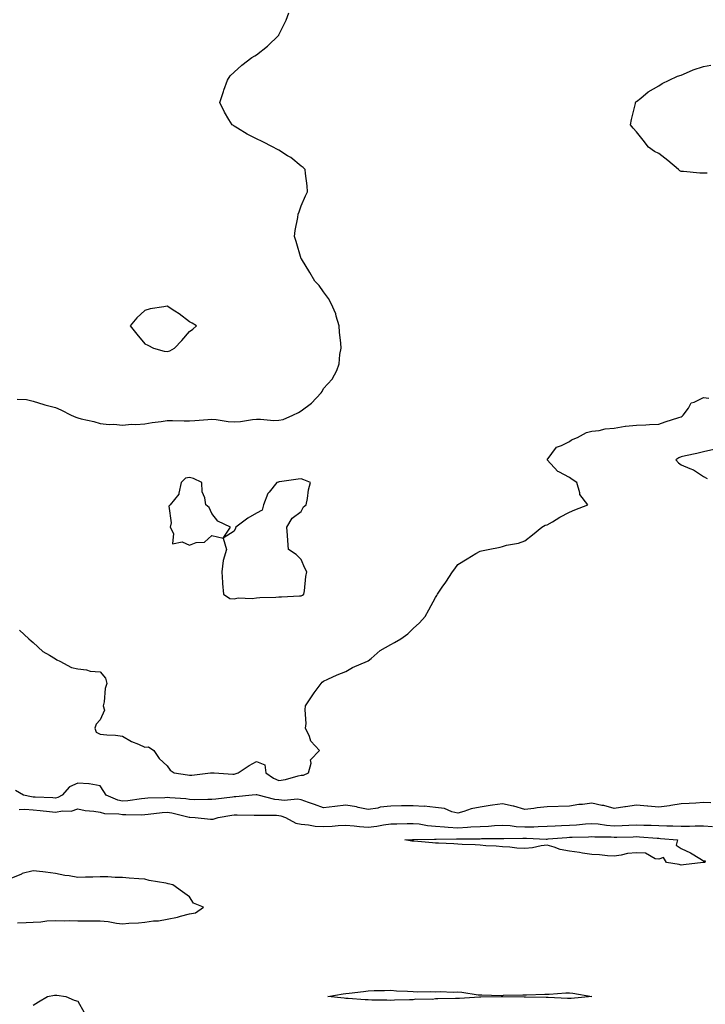
# Model space of a CAD drawing. Units: inches. Extents: x 957923 to 960563, y 7274138 to 7276778.
# Drawn here: x 959702 to 960009, y 7275478 to 7275919 of the extents above; entities that cross this region are included whole.
import ezdxf

# ---------------------------------------------------------------- set-up
doc = ezdxf.new("R2010")
doc.units = ezdxf.units.IN
doc.header["$MEASUREMENT"] = 0
doc.layers.add('Contour_95797274', color=7, linetype='Continuous', true_color=0x64dad2)

msp = doc.modelspace()

# ---------------------------------------------------------------- linework, layer by layer
at = {"layer": 'Contour_95797274'}
for points in [[(959700.91, 7275749.06, 3196), (959705.06, 7275748.93, 3196), (959708.05, 7275748.23, 3196), (959712.88, 7275746.75, 3196), (959713.33, 7275746.64, 3196), (959718.05, 7275745.34, 3196), (959720.43, 7275744.3, 3196), (959725.07, 7275741.92, 3196), (959727.14, 7275741.01, 3196), (959728.05, 7275740.79, 3196), (959729.6, 7275740.37, 3196), (959735.22, 7275739.09, 3196), (959738.05, 7275738.23, 3196), (959742.1, 7275737.87, 3196), (959744.12, 7275737.99, 3196), (959748.05, 7275737.53, 3196), (959752.07, 7275737.9, 3196), (959753.94, 7275737.81, 3196), (959758.05, 7275738.11, 3196), (959761.27, 7275738.7, 3196), (959765.28, 7275739.15, 3196), (959768.05, 7275739.6, 3196), (959770.37, 7275739.6, 3196), (959775.63, 7275739.5, 3196), (959778.05, 7275739.5, 3196), (959780.35, 7275739.62, 3196), (959786.23, 7275740.1, 3196), (959788.05, 7275740.21, 3196), (959789.89, 7275740.08, 3196), (959795.32, 7275739.19, 3196), (959798.05, 7275739.04, 3196), (959800.78, 7275739.19, 3196), (959806.14, 7275740.01, 3196), (959808.05, 7275740.14, 3196), (959809.8, 7275740.17, 3196), (959815.78, 7275739.65, 3196), (959818.05, 7275739.69, 3196), (959819.9, 7275740.07, 3196), (959824.2, 7275741.92, 3196), (959826.84, 7275743.13, 3196), (959828.05, 7275743.85, 3196), (959832.61, 7275747.36, 3196), (959836.94, 7275751.92, 3196), (959837.38, 7275752.59, 3196), (959838.05, 7275753.96, 3196), (959841.89, 7275758.08, 3196), (959843.93, 7275761.92, 3196), (959844.98, 7275764.99, 3196), (959845.24, 7275769.11, 3196), (959845.87, 7275771.92, 3196), (959845.73, 7275774.24, 3196), (959845.21, 7275779.08, 3196), (959845.05, 7275781.92, 3196), (959843.67, 7275786.3, 3196), (959843.44, 7275787.31, 3196), (959841.47, 7275791.92, 3196), (959840.28, 7275794.15, 3196), (959838.05, 7275797.16, 3196), (959836.11, 7275799.98, 3196), (959834.11, 7275801.92, 3196), (959831.94, 7275805.81, 3196), (959828.1, 7275811.87, 3196), (959828.07, 7275811.92, 3196), (959828.07, 7275811.94, 3196), (959828.05, 7275811.98, 3196), (959825.81, 7275819.68, 3196), (959825.02, 7275821.92, 3196), (959825.34, 7275824.63, 3196), (959826.5, 7275830.37, 3196), (959826.72, 7275831.92, 3196), (959827.03, 7275832.94, 3196), (959828.05, 7275835.6, 3196), (959829.92, 7275840.05, 3196), (959830.88, 7275841.92, 3196), (959830.7, 7275844.57, 3196), (959829.87, 7275850.1, 3196), (959829.73, 7275851.92, 3196), (959828.9, 7275852.77, 3196), (959828.05, 7275853.42, 3196), (959823.32, 7275857.19, 3196), (959821.9, 7275858.07, 3196), (959818.05, 7275860.59, 3196), (959817.17, 7275861.04, 3196), (959815.39, 7275861.92, 3196), (959810.48, 7275864.35, 3196), (959808.05, 7275865.61, 3196), (959803.87, 7275867.74, 3196), (959799.55, 7275870.42, 3196), (959798.05, 7275871.3, 3196), (959797.64, 7275871.51, 3196), (959797.05, 7275871.92, 3196), (959795.65, 7275874.32, 3196), (959793.61, 7275877.48, 3196), (959791.65, 7275881.92, 3196), (959793.24, 7275886.73, 3196), (959793.44, 7275887.31, 3196), (959795.01, 7275891.92, 3196), (959796.2, 7275893.77, 3196), (959798.05, 7275895.42, 3196), (959801.38, 7275898.59, 3196), (959805.9, 7275901.92, 3196), (959807.24, 7275902.73, 3196), (959808.05, 7275903.2, 3196), (959812.96, 7275907.01, 3196), (959817.93, 7275911.92, 3196), (959817.97, 7275912, 3196), (959818.05, 7275912.12, 3196), (959821.27, 7275918.7, 3196), (959822.4, 7275921.92, 3196)], [(960009.7, 7275850.27, 3195), (960008.05, 7275850.25, 3195), (960006.43, 7275850.3, 3195), (959999.04, 7275850.93, 3195), (959998.05, 7275850.96, 3195), (959997.47, 7275851.34, 3195), (959996.89, 7275851.92, 3195), (959992.08, 7275855.95, 3195), (959988.05, 7275859.03, 3195), (959986.08, 7275859.95, 3195), (959983.4, 7275861.92, 3195), (959981.08, 7275864.95, 3195), (959978.05, 7275868.69, 3195), (959976.51, 7275870.38, 3195), (959975.42, 7275871.92, 3195), (959975.77, 7275874.2, 3195), (959977.59, 7275881.46, 3195), (959977.68, 7275881.92, 3195), (959977.84, 7275882.13, 3195), (959978.05, 7275882.3, 3195), (959979.96, 7275883.83, 3195), (959983.33, 7275886.64, 3195), (959988.05, 7275889.33, 3195), (959989.61, 7275890.36, 3195), (959992.73, 7275891.92, 3195), (959996.35, 7275893.62, 3195), (959998.05, 7275894.12, 3195), (960001.8, 7275895.67, 3195), (960003.47, 7275896.5, 3195), (960008.05, 7275897.93, 3195), (960011.38, 7275898.59, 3195)], [(959701.94, 7275645.81, 3195), (959706.16, 7275641.92, 3195), (959707.19, 7275641.06, 3195), (959708.05, 7275640.23, 3195), (959712.36, 7275636.23, 3195), (959715.33, 7275634.64, 3195), (959718.05, 7275632.97, 3195), (959718.68, 7275632.55, 3195), (959720.05, 7275631.92, 3195), (959725.18, 7275629.05, 3195), (959728.05, 7275628.47, 3195), (959731.97, 7275628, 3195), (959733.56, 7275627.43, 3195), (959738.05, 7275627.13, 3195), (959740.43, 7275624.3, 3195), (959741.04, 7275621.92, 3195), (959740.29, 7275619.68, 3195), (959739.8, 7275613.67, 3195), (959739.4, 7275611.92, 3195), (959739.92, 7275610.05, 3195), (959738.05, 7275605.6, 3195), (959736.27, 7275603.7, 3195), (959735.61, 7275601.92, 3195), (959736.27, 7275600.14, 3195), (959738.05, 7275599.3, 3195), (959740.98, 7275598.99, 3195), (959744.94, 7275598.81, 3195), (959748.05, 7275598.44, 3195), (959752.06, 7275595.93, 3195), (959755.21, 7275594.76, 3195), (959758.05, 7275593.46, 3195), (959759.7, 7275593.57, 3195), (959762, 7275591.92, 3195), (959764.46, 7275588.33, 3195), (959768.05, 7275585.13, 3195), (959769.31, 7275583.18, 3195), (959771.12, 7275581.92, 3195), (959777.14, 7275581.01, 3195), (959778.05, 7275580.89, 3195), (959779.02, 7275580.95, 3195), (959787.37, 7275581.92, 3195), (959787.95, 7275582.02, 3195), (959788.05, 7275581.99, 3195), (959788.14, 7275582.01, 3195), (959789.12, 7275581.92, 3195), (959797.48, 7275581.35, 3195), (959798.05, 7275581.38, 3195), (959798.5, 7275581.47, 3195), (959799.79, 7275581.92, 3195), (959804.72, 7275585.25, 3195), (959808.05, 7275587.07, 3195), (959811.66, 7275585.53, 3195), (959812.12, 7275581.92, 3195), (959815.68, 7275579.55, 3195), (959818.05, 7275578.5, 3195), (959820.93, 7275579.04, 3195), (959826.71, 7275580.58, 3195), (959828.05, 7275580.87, 3195), (959829.09, 7275580.88, 3195), (959831.31, 7275581.92, 3195), (959832.45, 7275586.32, 3195), (959832.22, 7275587.75, 3195), (959836.24, 7275591.92, 3195), (959832.32, 7275596.19, 3195), (959831.7, 7275598.27, 3195), (959830, 7275601.92, 3195), (959830.16, 7275604.03, 3195), (959829.76, 7275610.21, 3195), (959829.93, 7275611.92, 3195), (959833.18, 7275616.79, 3195), (959833.86, 7275617.73, 3195), (959836.88, 7275621.92, 3195), (959837.44, 7275622.53, 3195), (959838.05, 7275623.02, 3195), (959839.97, 7275623.84, 3195), (959844.15, 7275625.82, 3195), (959848.05, 7275627.23, 3195), (959850.95, 7275629.02, 3195), (959857.64, 7275631.92, 3195), (959857.91, 7275632.06, 3195), (959858.05, 7275632.13, 3195), (959859.27, 7275633.14, 3195), (959863.35, 7275636.62, 3195), (959868.05, 7275639.36, 3195), (959869.74, 7275640.23, 3195), (959872.58, 7275641.92, 3195), (959875.75, 7275644.22, 3195), (959878.05, 7275646.5, 3195), (959880.88, 7275649.09, 3195), (959883.53, 7275651.92, 3195), (959885.12, 7275654.85, 3195), (959888.05, 7275660.4, 3195), (959888.64, 7275661.33, 3195), (959889.08, 7275661.92, 3195), (959891.15, 7275665.02, 3195), (959892.67, 7275667.3, 3195), (959895.79, 7275671.92, 3195), (959896.7, 7275673.27, 3195), (959898.05, 7275675.2, 3195), (959902.22, 7275677.75, 3195), (959906.15, 7275680.02, 3195), (959908.05, 7275681.13, 3195), (959908.71, 7275681.26, 3195), (959911.73, 7275681.92, 3195), (959917.02, 7275682.95, 3195), (959918.05, 7275683.27, 3195), (959919.91, 7275683.78, 3195), (959925.23, 7275684.74, 3195), (959928.05, 7275685.74, 3195), (959931.49, 7275688.48, 3195), (959935.76, 7275691.92, 3195), (959937.27, 7275692.7, 3195), (959938.05, 7275692.92, 3195), (959940.42, 7275694.29, 3195), (959943.7, 7275696.27, 3195), (959948.05, 7275698.58, 3195), (959950.42, 7275699.55, 3195), (959956.29, 7275701.92, 3195), (959952.66, 7275706.53, 3195), (959952.68, 7275707.29, 3195), (959951.32, 7275711.92, 3195), (959949.3, 7275713.17, 3195), (959948.05, 7275714.16, 3195), (959943.3, 7275716.67, 3195), (959942.93, 7275716.8, 3195), (959938.05, 7275721.92, 3195), (959942.29, 7275727.68, 3195), (959944.53, 7275728.4, 3195), (959948.05, 7275730.26, 3195), (959949.03, 7275730.94, 3195), (959951.67, 7275731.92, 3195), (959955.7, 7275734.27, 3195), (959958.05, 7275734.8, 3195), (959961.3, 7275735.17, 3195), (959964.07, 7275735.9, 3195), (959968.05, 7275736.23, 3195), (959972.95, 7275737.02, 3195), (959973.14, 7275737.01, 3195), (959978.05, 7275737.53, 3195), (959982.25, 7275737.72, 3195), (959983.86, 7275737.73, 3195), (959988.05, 7275737.92, 3195), (959990.91, 7275739.06, 3195), (959997.04, 7275740.91, 3195), (959998.05, 7275741.27, 3195), (959998.46, 7275741.51, 3195), (959998.92, 7275741.92, 3195), (960001.3, 7275745.17, 3195), (960002.55, 7275747.42, 3195), (960003.91, 7275747.78, 3195), (960008.05, 7275749.95, 3195), (960010.4, 7275749.57, 3195)], [(960012.7, 7275726.57, 3194), (960008.05, 7275725.58, 3194), (960005.07, 7275724.9, 3194), (959999.93, 7275723.8, 3194), (959998.05, 7275723.38, 3194), (959997.03, 7275722.94, 3194), (959995.75, 7275721.92, 3194), (959996.85, 7275720.72, 3194), (959998.05, 7275719.83, 3194), (960001.89, 7275718.08, 3194), (960003.61, 7275717.48, 3194), (960008.05, 7275714.49, 3194), (960009.74, 7275713.61, 3194)], [(960011.4, 7275568.57, 3194), (960008.05, 7275568.68, 3194), (960004.57, 7275568.44, 3194), (960001.69, 7275568.28, 3194), (959998.05, 7275568.02, 3194), (959993.49, 7275567.36, 3194), (959992.79, 7275567.18, 3194), (959988.05, 7275566.65, 3194), (959983.13, 7275567, 3194), (959982.94, 7275567.03, 3194), (959978.05, 7275567.43, 3194), (959973.17, 7275566.8, 3194), (959972.87, 7275566.74, 3194), (959968.05, 7275566.05, 3194), (959963.46, 7275567.33, 3194), (959962.57, 7275567.4, 3194), (959958.05, 7275568.32, 3194), (959953.94, 7275567.81, 3194), (959952.21, 7275567.76, 3194), (959948.05, 7275567.12, 3194), (959938.05, 7275566.72, 3194), (959933.65, 7275566.32, 3194), (959932.15, 7275566.02, 3194), (959928.05, 7275565.56, 3194), (959923.14, 7275567.01, 3194), (959922.94, 7275567.03, 3194), (959918.05, 7275568.08, 3194), (959913.6, 7275567.47, 3194), (959912.56, 7275567.41, 3194), (959908.05, 7275566.66, 3194), (959904.1, 7275565.87, 3194), (959900.75, 7275564.62, 3194), (959898.05, 7275563.89, 3194), (959895.47, 7275564.5, 3194), (959892.1, 7275565.97, 3194), (959888.05, 7275566.52, 3194), (959883.11, 7275566.98, 3194), (959883, 7275566.97, 3194), (959878.05, 7275567.26, 3194), (959873.26, 7275567.13, 3194), (959872.84, 7275567.13, 3194), (959868.05, 7275567.01, 3194), (959863.4, 7275566.57, 3194), (959862.35, 7275566.22, 3194), (959858.05, 7275565.58, 3194), (959853.47, 7275566.5, 3194), (959852.82, 7275566.69, 3194), (959848.05, 7275567.46, 3194), (959843.08, 7275566.95, 3194), (959843.02, 7275566.95, 3194), (959838.05, 7275566.35, 3194), (959833.91, 7275567.78, 3194), (959831.27, 7275568.7, 3194), (959828.05, 7275569.81, 3194), (959826.32, 7275570.19, 3194), (959820.42, 7275569.55, 3194), (959818.05, 7275569.84, 3194), (959816.17, 7275570.05, 3194), (959808.69, 7275571.92, 3194), (959808.22, 7275572.09, 3194), (959808.05, 7275572.18, 3194), (959807.84, 7275572.13, 3194), (959806.07, 7275571.92, 3194), (959798.7, 7275571.27, 3194), (959798.05, 7275571.25, 3194), (959797.27, 7275571.14, 3194), (959789.75, 7275570.22, 3194), (959788.05, 7275569.96, 3194), (959786.15, 7275570.02, 3194), (959780.04, 7275569.93, 3194), (959778.05, 7275569.99, 3194), (959776.4, 7275570.27, 3194), (959769.22, 7275570.75, 3194), (959768.05, 7275570.92, 3194), (959766.98, 7275570.85, 3194), (959759.37, 7275570.6, 3194), (959758.05, 7275570.5, 3194), (959756.53, 7275570.4, 3194), (959750.48, 7275569.49, 3194), (959748.05, 7275569.35, 3194), (959745.88, 7275569.75, 3194), (959740.74, 7275571.92, 3194), (959739.71, 7275573.58, 3194), (959738.05, 7275576.21, 3194), (959733.17, 7275577.04, 3194), (959732.99, 7275576.98, 3194), (959728.05, 7275577.33, 3194), (959724.28, 7275575.69, 3194), (959721.07, 7275571.92, 3194), (959719.1, 7275570.87, 3194), (959718.05, 7275570.65, 3194), (959716.89, 7275570.76, 3194), (959708.92, 7275571.05, 3194), (959708.05, 7275571.12, 3194), (959707.31, 7275571.18, 3194), (959703.78, 7275571.92, 3194), (959700.21, 7275574.08, 3194)], [(959701.73, 7275565.6, 3193), (959704.29, 7275565.68, 3193), (959708.05, 7275565.38, 3193), (959711.25, 7275565.12, 3193), (959715.37, 7275564.6, 3193), (959718.05, 7275564.37, 3193), (959721.11, 7275564.98, 3193), (959725.12, 7275564.85, 3193), (959728.05, 7275565.89, 3193), (959731.3, 7275565.17, 3193), (959735.13, 7275564.84, 3193), (959738.05, 7275564.31, 3193), (959739.92, 7275563.8, 3193), (959746.34, 7275563.63, 3193), (959748.05, 7275563.31, 3193), (959749.52, 7275563.39, 3193), (959756.73, 7275563.24, 3193), (959758.05, 7275563.34, 3193), (959759.58, 7275563.45, 3193), (959765.79, 7275564.18, 3193), (959768.05, 7275564.34, 3193), (959770.16, 7275564.03, 3193), (959777.86, 7275562.11, 3193), (959778.05, 7275562.08, 3193), (959778.21, 7275562.08, 3193), (959780.55, 7275561.92, 3193), (959787.39, 7275561.26, 3193), (959788.05, 7275561.24, 3193), (959788.67, 7275561.3, 3193), (959790.9, 7275561.92, 3193), (959797, 7275562.97, 3193), (959798.05, 7275563.13, 3193), (959799.3, 7275563.17, 3193), (959806.92, 7275563.05, 3193), (959808.05, 7275563.09, 3193), (959809.08, 7275562.95, 3193), (959816.97, 7275563, 3193), (959818.05, 7275562.89, 3193), (959818.91, 7275562.78, 3193), (959820.91, 7275561.92, 3193), (959825.58, 7275559.45, 3193), (959828.05, 7275558.93, 3193), (959831.23, 7275558.74, 3193), (959834.24, 7275558.11, 3193), (959838.05, 7275557.95, 3193), (959841.87, 7275558.1, 3193), (959844.53, 7275558.4, 3193), (959848.05, 7275558.57, 3193), (959851.66, 7275558.31, 3193), (959854.04, 7275557.91, 3193), (959858.05, 7275557.66, 3193), (959861.93, 7275558.04, 3193), (959864.83, 7275558.7, 3193), (959868.05, 7275559.09, 3193), (959870.78, 7275559.19, 3193), (959875.4, 7275559.27, 3193), (959878.05, 7275559.36, 3193), (959880.86, 7275559.11, 3193), (959884.54, 7275558.41, 3193), (959888.05, 7275558.16, 3193), (959892.1, 7275557.87, 3193), (959893.76, 7275557.63, 3193), (959898.05, 7275557.37, 3193), (959902.38, 7275557.59, 3193), (959903.87, 7275557.74, 3193), (959908.05, 7275557.98, 3193), (959911.8, 7275558.17, 3193), (959914.55, 7275558.42, 3193), (959918.05, 7275558.61, 3193), (959921.59, 7275558.38, 3193), (959924.15, 7275558.02, 3193), (959928.05, 7275557.82, 3193), (959932.11, 7275557.86, 3193), (959934.12, 7275557.99, 3193), (959938.05, 7275558.04, 3193), (959941.72, 7275558.25, 3193), (959944.46, 7275558.33, 3193), (959948.05, 7275558.52, 3193), (959951.25, 7275558.72, 3193), (959955.3, 7275559.17, 3193), (959958.05, 7275559.34, 3193), (959960.88, 7275559.09, 3193), (959964.61, 7275558.48, 3193), (959968.05, 7275558.22, 3193), (959971.6, 7275558.37, 3193), (959974.71, 7275558.58, 3193), (959978.05, 7275558.73, 3193), (959981.38, 7275558.59, 3193), (959984.7, 7275558.57, 3193), (959988.05, 7275558.41, 3193), (959991.71, 7275558.26, 3193), (959994.39, 7275558.26, 3193), (959998.05, 7275558.08, 3193), (960001.85, 7275558.12, 3193), (960004.34, 7275558.21, 3193), (960008.05, 7275558.24, 3193), (960012.07, 7275557.9, 3193)], [(959700.98, 7275514.85, 3193), (959704.96, 7275515.01, 3193), (959708.05, 7275515.13, 3193), (959711.42, 7275515.29, 3193), (959714.22, 7275515.75, 3193), (959718.05, 7275515.89, 3193), (959721.91, 7275515.78, 3193), (959724.12, 7275515.85, 3193), (959728.05, 7275515.73, 3193), (959731.91, 7275515.78, 3193), (959734.24, 7275515.73, 3193), (959738.05, 7275515.78, 3193), (959741.61, 7275515.48, 3193), (959745.27, 7275514.7, 3193), (959748.05, 7275514.41, 3193), (959750.81, 7275514.68, 3193), (959755.14, 7275514.83, 3193), (959758.05, 7275515.16, 3193), (959761.85, 7275515.72, 3193), (959764.15, 7275515.82, 3193), (959768.05, 7275516.55, 3193), (959772.63, 7275517.34, 3193), (959774, 7275517.87, 3193), (959778.05, 7275518.86, 3193), (959780.66, 7275519.31, 3193), (959784.22, 7275521.92, 3193), (959779.83, 7275523.7, 3193), (959778.05, 7275526.54, 3193), (959774.91, 7275528.78, 3193), (959770.54, 7275531.92, 3193), (959768.44, 7275532.31, 3193), (959768.05, 7275532.41, 3193), (959767.4, 7275532.57, 3193), (959759.92, 7275533.8, 3193), (959758.05, 7275534.39, 3193), (959755.36, 7275534.61, 3193), (959751.04, 7275534.91, 3193), (959748.05, 7275535.15, 3193), (959744.78, 7275535.19, 3193), (959741.5, 7275535.37, 3193), (959738.05, 7275535.4, 3193), (959734.7, 7275535.27, 3193), (959731.41, 7275535.28, 3193), (959728.05, 7275535.17, 3193), (959724.1, 7275535.87, 3193), (959722.22, 7275536.09, 3193), (959718.05, 7275536.94, 3193), (959713.58, 7275537.45, 3193), (959712.34, 7275537.63, 3193), (959708.05, 7275538.16, 3193), (959703.11, 7275536.86, 3193), (959702.83, 7275536.7, 3193), (959698.05, 7275534.63, 3193)], [(959708.05, 7275477.97, 3192), (959710.47, 7275479.5, 3192), (959714.48, 7275481.92, 3192), (959717.55, 7275482.42, 3192), (959718.05, 7275482.47, 3192), (959718.57, 7275482.44, 3192), (959722.62, 7275481.92, 3192), (959726.45, 7275480.32, 3192), (959728.05, 7275479.87, 3192), (959730.83, 7275474.7, 3192)]]:
    msp.add_polyline3d(points, dxfattribs=at)
for points in [[(959768.05, 7275770.39, 3197), (959769.22, 7275770.75, 3197), (959771.27, 7275771.92, 3197), (959774.54, 7275775.43, 3197), (959778.05, 7275779.41, 3197), (959779.46, 7275780.51, 3197), (959781.12, 7275781.92, 3197), (959779.24, 7275783.11, 3197), (959778.05, 7275783.73, 3197), (959773.4, 7275787.27, 3197), (959771.4, 7275788.57, 3197), (959768.05, 7275790.81, 3197), (959766.59, 7275790.46, 3197), (959760.47, 7275789.5, 3197), (959758.05, 7275788.8, 3197), (959754.41, 7275785.56, 3197), (959751.45, 7275781.92, 3197), (959754.41, 7275778.28, 3197), (959758.05, 7275773.86, 3197), (959759.36, 7275773.23, 3197), (959761.83, 7275771.92, 3197), (959766.71, 7275770.58, 3197)], [(959828.05, 7275661.22, 3196), (959828.55, 7275661.42, 3196), (959829.25, 7275661.92, 3196), (959829.51, 7275663.38, 3196), (959830.12, 7275669.85, 3196), (959830.6, 7275671.92, 3196), (959829.59, 7275673.46, 3196), (959828.05, 7275677.4, 3196), (959825.78, 7275679.65, 3196), (959822.35, 7275681.92, 3196), (959822.03, 7275685.9, 3196), (959821.82, 7275688.15, 3196), (959821.52, 7275691.92, 3196), (959824.01, 7275695.96, 3196), (959828.05, 7275698.85, 3196), (959829.01, 7275700.96, 3196), (959830.22, 7275701.92, 3196), (959830.78, 7275704.65, 3196), (959831.33, 7275708.64, 3196), (959832.15, 7275711.92, 3196), (959829.25, 7275713.12, 3196), (959828.05, 7275713.48, 3196), (959826.66, 7275713.31, 3196), (959818.24, 7275712.11, 3196), (959818.05, 7275712.08, 3196), (959817.9, 7275712.07, 3196), (959817.08, 7275711.92, 3196), (959813.71, 7275707.58, 3196), (959813.11, 7275706.86, 3196), (959811.16, 7275701.92, 3196), (959810.52, 7275699.45, 3196), (959808.05, 7275698.15, 3196), (959804.08, 7275695.89, 3196), (959798.68, 7275691.92, 3196), (959798.6, 7275691.37, 3196), (959798.05, 7275690.15, 3196), (959793.05, 7275686.92, 3196), (959796.41, 7275691.92, 3196), (959790.67, 7275694.54, 3196), (959788.05, 7275697.97, 3196), (959786.8, 7275700.67, 3196), (959785.28, 7275701.92, 3196), (959784.92, 7275705.05, 3196), (959783.74, 7275707.61, 3196), (959783.52, 7275711.92, 3196), (959779.82, 7275713.69, 3196), (959778.05, 7275714.11, 3196), (959776.24, 7275713.73, 3196), (959774.22, 7275711.92, 3196), (959773.2, 7275707.07, 3196), (959773.29, 7275706.68, 3196), (959769.39, 7275701.92, 3196), (959768.76, 7275701.21, 3196), (959769.87, 7275693.74, 3196), (959769.41, 7275691.92, 3196), (959770.86, 7275689.11, 3196), (959770.47, 7275684.34, 3196), (959774.72, 7275685.25, 3196), (959778.05, 7275683.88, 3196), (959781.07, 7275684.94, 3196), (959784.8, 7275685.17, 3196), (959788.05, 7275688.21, 3196), (959793.05, 7275686.92, 3196), (959794.55, 7275681.92, 3196), (959793.05, 7275676.92, 3196), (959792.51, 7275671.92, 3196), (959792.83, 7275667.14, 3196), (959792.84, 7275666.71, 3196), (959793.19, 7275661.92, 3196), (959796.12, 7275659.99, 3196), (959798.05, 7275659.74, 3196), (959799.77, 7275660.2, 3196), (959806.08, 7275659.95, 3196), (959808.05, 7275660.27, 3196), (959809.51, 7275660.46, 3196), (959816.61, 7275660.48, 3196), (959818.05, 7275660.64, 3196), (959819.2, 7275660.77, 3196), (959827.27, 7275661.14, 3196)], [(960008.05, 7275541.79, 3192), (960007.91, 7275541.78, 3192), (959999.18, 7275540.79, 3192), (959998.05, 7275540.66, 3192), (959997.1, 7275540.97, 3192), (959991.53, 7275541.92, 3192), (959990.14, 7275544.01, 3192), (959988.05, 7275543.38, 3192), (959986.41, 7275543.56, 3192), (959982.13, 7275546, 3192), (959978.05, 7275546.15, 3192), (959974.11, 7275545.86, 3192), (959971.2, 7275545.07, 3192), (959968.05, 7275544.72, 3192), (959965.09, 7275544.88, 3192), (959961.45, 7275545.32, 3192), (959958.05, 7275545.46, 3192), (959953.89, 7275546.08, 3192), (959952.5, 7275546.37, 3192), (959948.05, 7275546.94, 3192), (959943.86, 7275547.73, 3192), (959941.21, 7275548.76, 3192), (959938.05, 7275549.6, 3192), (959935.42, 7275549.29, 3192), (959931.54, 7275548.43, 3192), (959928.05, 7275548.12, 3192), (959924.45, 7275548.32, 3192), (959921.32, 7275548.65, 3192), (959918.05, 7275548.86, 3192), (959915.29, 7275549.16, 3192), (959910.67, 7275549.3, 3192), (959908.05, 7275549.55, 3192), (959905.83, 7275549.7, 3192), (959900.09, 7275549.88, 3192), (959898.05, 7275550.01, 3192), (959896.27, 7275550.14, 3192), (959889.5, 7275550.47, 3192), (959888.05, 7275550.57, 3192), (959886.8, 7275550.67, 3192), (959878.62, 7275551.35, 3192), (959878.05, 7275551.39, 3192), (959877.55, 7275551.42, 3192), (959874.32, 7275551.92, 3192), (959877.87, 7275552.1, 3192), (959878.05, 7275552.11, 3192), (959878.22, 7275552.09, 3192), (959887.63, 7275552.34, 3192), (959888.05, 7275552.31, 3192), (959888.41, 7275552.28, 3192), (959897.57, 7275552.4, 3192), (959898.05, 7275552.37, 3192), (959898.52, 7275552.39, 3192), (959907.51, 7275552.46, 3192), (959908.05, 7275552.49, 3192), (959908.65, 7275552.52, 3192), (959917.4, 7275552.57, 3192), (959918.05, 7275552.61, 3192), (959918.7, 7275552.57, 3192), (959927.2, 7275552.77, 3192), (959928.05, 7275552.72, 3192), (959928.86, 7275552.73, 3192), (959937.63, 7275552.34, 3192), (959938.05, 7275552.35, 3192), (959938.51, 7275552.38, 3192), (959946.89, 7275553.08, 3192), (959948.05, 7275553.14, 3192), (959949.35, 7275553.22, 3192), (959956.63, 7275553.34, 3192), (959958.05, 7275553.42, 3192), (959959.43, 7275553.3, 3192), (959966.71, 7275553.26, 3192), (959968.05, 7275553.16, 3192), (959969.34, 7275553.21, 3192), (959976.61, 7275553.36, 3192), (959978.05, 7275553.41, 3192), (959979.49, 7275553.36, 3192), (959987.26, 7275552.71, 3192), (959988.05, 7275552.67, 3192), (959988.77, 7275552.64, 3192), (959996.39, 7275551.92, 3192), (959995.77, 7275549.64, 3192), (959998.05, 7275548.1, 3192), (960002.23, 7275546.1, 3192), (960006.38, 7275543.59, 3192), (960008.05, 7275542.64, 3192), (960008.79, 7275542.66, 3192), (960008.67, 7275541.92, 3192), (960008.15, 7275541.82, 3192)], [(959948.05, 7275480.99, 3192), (959947.13, 7275481, 3192), (959938.58, 7275481.39, 3192), (959938.05, 7275481.4, 3192), (959937.58, 7275481.45, 3192), (959928.37, 7275481.6, 3192), (959928.05, 7275481.63, 3192), (959927.76, 7275481.63, 3192), (959918.23, 7275481.74, 3192), (959917.87, 7275481.74, 3192), (959908.34, 7275481.63, 3192), (959908.05, 7275481.62, 3192), (959907.75, 7275481.62, 3192), (959898.92, 7275481.05, 3192), (959898.05, 7275481.04, 3192), (959897.13, 7275481, 3192), (959889.09, 7275480.88, 3192), (959888.05, 7275480.83, 3192), (959886.75, 7275480.62, 3192), (959879.31, 7275480.66, 3192), (959878.05, 7275480.38, 3192), (959876.48, 7275480.35, 3192), (959869.77, 7275480.2, 3192), (959868.05, 7275480.17, 3192), (959866.35, 7275480.22, 3192), (959859.64, 7275480.33, 3192), (959858.05, 7275480.38, 3192), (959856.59, 7275480.46, 3192), (959848.98, 7275480.99, 3192), (959848.05, 7275481.05, 3192), (959847.24, 7275481.11, 3192), (959839.91, 7275481.92, 3192), (959846.84, 7275483.13, 3192), (959848.05, 7275483.22, 3192), (959849.53, 7275483.4, 3192), (959855.88, 7275484.09, 3192), (959858.05, 7275484.37, 3192), (959860.64, 7275484.51, 3192), (959865.34, 7275484.63, 3192), (959868.05, 7275484.77, 3192), (959870.61, 7275484.48, 3192), (959875.65, 7275484.32, 3192), (959878.05, 7275484.09, 3192), (959880.16, 7275484.03, 3192), (959885.89, 7275484.08, 3192), (959888.05, 7275484.02, 3192), (959890.2, 7275484.07, 3192), (959896.09, 7275483.88, 3192), (959898.05, 7275483.93, 3192), (959899.95, 7275483.82, 3192), (959907.26, 7275482.71, 3192), (959908.05, 7275482.66, 3192), (959908.81, 7275482.68, 3192), (959917.57, 7275482.4, 3192), (959918.05, 7275482.41, 3192), (959918.55, 7275482.42, 3192), (959927.27, 7275482.7, 3192), (959928.05, 7275482.71, 3192), (959928.78, 7275482.65, 3192), (959937.03, 7275482.94, 3192), (959938.05, 7275482.88, 3192), (959939.03, 7275482.9, 3192), (959946.45, 7275483.52, 3192), (959948.05, 7275483.56, 3192), (959949.55, 7275483.42, 3192), (959958.02, 7275481.92, 3192), (959948.9, 7275481.07, 3192)]]:
    msp.add_polyline3d(points, close=True, dxfattribs=at)

doc.saveas('drawing.dxf')
